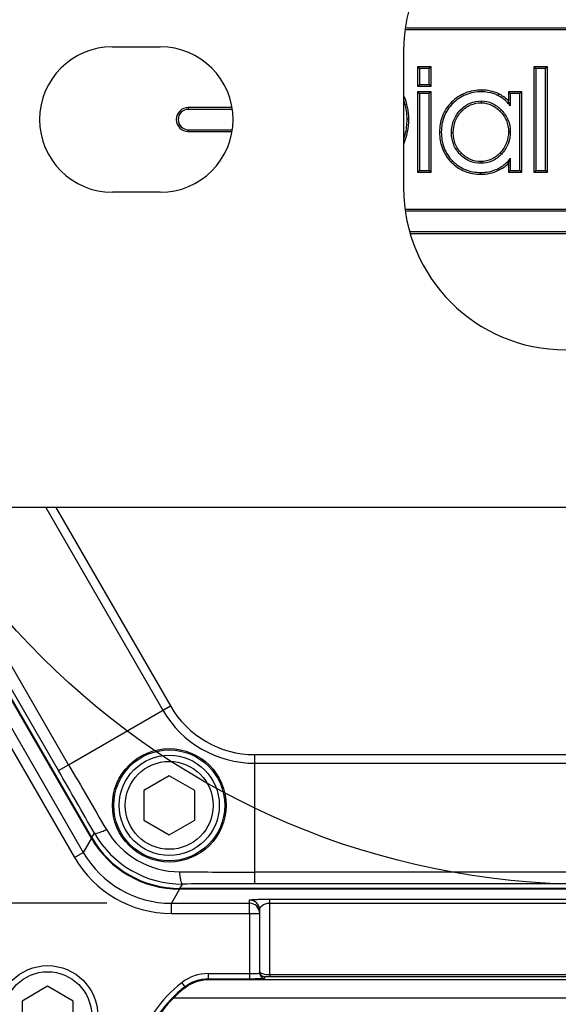
# Model space of a CAD drawing. Units: inches. Extents: x 0 to 17, y 0 to 11.
# Drawn here: x 3.4 to 3.9, y 7.1 to 8 of the extents above; entities that cross this region are included whole.
import ezdxf

# ---------------------------------------------------------------- set-up
doc = ezdxf.new("R2010")
doc.units = ezdxf.units.IN
doc.header["$LTSCALE"] = 0.935
doc.header["$MEASUREMENT"] = 0
doc.layers.get('0').update_dxf_attribs({"linetype": 'CONTINUOUS'})
for name, color, linetype in [('02___PRT_ALL_AXES', 7, 'CONTINUOUS'), ('3_ALL_AXES', 7, 'CONTINUOUS'), ('7_ALL_FEATURES', 7, 'CONTINUOUS'), ('LAYER_AXIS', 7, 'CONTINUOUS'), ('LAYER_CUT_FEAT', 7, 'CONTINUOUS')]:
    doc.layers.add(name, color=color, linetype=linetype)
doc.styles.get("Standard").update_dxf_attribs({"font": 'txt', "width": 0.8})
doc.styles.add('TEXTSTYLE_1', font='gdt', dxfattribs={"width": 0.8})
doc.dimstyles.new('DIMSTYLE_1', dxfattribs={"dimtxt": 0.25, "dimasz": 0.1875, "dimexe": 0.125, "dimexo": 0.0625, "dimgap": 0.125, "dimtad": 0, "dimtih": 1, "dimtoh": 1, "dimdec": 1, "dimlfac": 4, "dimzin": 4, "dimdsep": 46, "dimtxsty": 'STANDARD', "dimblk": '_FILLED', "dimblk1": '_FILLED', "dimblk2": '_FILLED', "dimcen": 0.09, "dimadec": 0, "dimazin": 0, "dimtp": 0.001, "dimtm": 0.001, "dimtfac": 1, "dimtdec": 1, "dimtofl": 0, "dimtmove": 0, "dimatfit": 3, "dimldrblk": '_FILLED', "dimfxl": 1, "dimtolj": 1, "dimtzin": 4, "dimarcsym": 0})
doc.dimstyles.new('DIMSTYLE_2', dxfattribs={"dimtxt": 0.25, "dimasz": 0.1875, "dimexe": 0.125, "dimexo": 0.0625, "dimgap": 0.09, "dimtad": 0, "dimtih": 1, "dimtoh": 1, "dimdec": 1, "dimlfac": 4, "dimzin": 4, "dimdsep": 46, "dimtxsty": 'STANDARD', "dimblk": '_FILLED', "dimblk1": '_FILLED', "dimblk2": '_FILLED', "dimcen": 0.09, "dimadec": 0, "dimazin": 0, "dimtp": 0.001, "dimtm": 0.001, "dimtfac": 1, "dimtdec": 1, "dimtmove": 0, "dimatfit": 2, "dimldrblk": '_FILLED', "dimfxl": 1, "dimtolj": 1, "dimtzin": 4, "dimarcsym": 0})

# ---------------------------------------------------------------- blocks, each defined once
blk = doc.blocks.new('_FILLED')
at = {"color": 0, "linetype": 'BYBLOCK'}
blk.add_solid([(0, 0), (-1, 0.1667), (-1, -0.1667)], dxfattribs=at)
blk = doc.blocks.new('*D2')
at = {"color": 2, "linetype": 'CONTINUOUS'}
for p, q in [((3.49945, 8.66884), (0.80985, 8.66884)), ((0.93485, 8.66884), (0.93485, 8.3356)), ((0.93485, 7.15416), (0.93485, 7.4606)), ((3.49945, 7.15416), (0.80985, 7.15416))]:
    blk.add_line(p, q, dxfattribs=at)
at = {"color": 2, "linetype": 'CONTINUOUS', "xscale": 0.1875, "yscale": 0.1875, "zscale": 0.1875}
for p, rotation in [((0.93485, 8.66884), 90), ((0.93485, 7.15416), 270)]:
    blk.add_blockref('_FILLED', p, dxfattribs=dict(at, rotation=rotation))
at = {"color": 2, "linetype": 'CONTINUOUS', "insert": (0.73485, 8.2106), "char_height": 0.25, "width": 1, "attachment_point": 2, "line_spacing_factor": 0.9}
blk.add_mtext('6.1\\P[154]', dxfattribs=at)
blk = doc.blocks.new('*D3')
at = {"color": 2, "linetype": 'CONTINUOUS'}
for p, q in [((5.64356, 8.96321), (6.91305, 9.74806)), ((6.91305, 9.74806), (7.03805, 9.74806))]:
    blk.add_line(p, q, dxfattribs=at)
at = {"color": 2, "linetype": 'CONTINUOUS', "xscale": 0.1875, "yscale": 0.1875, "zscale": 0.1875, "rotation": 211.725884513}
blk.add_blockref('_FILLED', (5.64356, 8.96321), dxfattribs=at)
at = {"color": 2, "linetype": 'CONTINUOUS', "insert": (7.16305, 9.87306), "char_height": 0.25, "width": 1.1333333, "attachment_point": 1, "line_spacing_factor": 0.9, "style": 'TEXTSTYLE_1'}
blk.add_mtext('{\\Fgdt;n}\\Ftxt;16.0\\P[406]', dxfattribs=at)
blk = doc.blocks.new('*D4')
at = {"color": 2, "linetype": 'CONTINUOUS'}
for p, q in [((1.78191, 7.78625), (1.78191, 5.49064)), ((6.10291, 7.78625), (6.10291, 5.49064)), ((1.78191, 5.61564), (3.31741, 5.61564)), ((6.10291, 5.61564), (4.56741, 5.61564))]:
    blk.add_line(p, q, dxfattribs=at)
at = {"color": 2, "linetype": 'CONTINUOUS', "xscale": 0.1875, "yscale": 0.1875, "zscale": 0.1875, "rotation": 180}
blk.add_blockref('_FILLED', (1.78191, 5.61564), dxfattribs=at)
at = {"color": 2, "linetype": 'CONTINUOUS', "xscale": 0.1875, "yscale": 0.1875, "zscale": 0.1875}
blk.add_blockref('_FILLED', (6.10291, 5.61564), dxfattribs=at)
at = {"color": 2, "linetype": 'CONTINUOUS', "insert": (3.84241, 5.74064), "char_height": 0.25, "width": 1, "attachment_point": 2, "line_spacing_factor": 0.9}
blk.add_mtext('17.3\\P[439]', dxfattribs=at)

msp = doc.modelspace()

# ---------------------------------------------------------------- linework, layer by layer
at = {"color": 7, "linetype": 'CONTINUOUS'}
for p, q in [((3.78866, 7.99835), (4.09616, 7.99835)), ((3.78887, 8.00008), (4.09595, 8.00008)), ((3.50491, 7.98181), (3.55116, 7.98181)), ((3.79966, 7.96245), (3.79966, 7.94363)), ((3.79966, 7.96245), (3.80139, 7.96071)), ((3.81266, 7.96245), (3.79966, 7.96245)), ((3.80139, 7.96071), (3.80139, 7.94537)), ((3.81092, 7.96071), (3.80139, 7.96071)), ((3.81266, 7.96245), (3.81092, 7.96071)), ((3.81092, 7.94537), (3.81092, 7.96071)), ((3.81266, 7.94363), (3.81266, 7.96245)), ((3.91194, 7.96245), (3.91194, 7.86055)), ((3.91194, 7.96245), (3.91367, 7.96071)), ((3.92494, 7.96245), (3.91194, 7.96245)), ((3.91367, 7.96071), (3.91367, 7.86229)), ((3.92321, 7.96071), (3.91367, 7.96071)), ((3.92494, 7.96245), (3.92321, 7.96071)), ((3.92321, 7.86229), (3.92321, 7.96071)), ((3.92494, 7.86055), (3.92494, 7.96245)), ((3.79966, 7.94363), (3.80139, 7.94537)), ((3.80139, 7.94537), (3.81092, 7.94537)), ((3.81266, 7.94363), (3.81092, 7.94537)), ((3.79966, 7.94363), (3.81266, 7.94363)), ((3.79966, 7.93838), (3.79966, 7.86055)), ((3.79966, 7.93838), (3.80139, 7.93665)), ((3.81266, 7.93838), (3.79966, 7.93838)), ((3.80139, 7.93665), (3.80139, 7.86229)), ((3.81092, 7.93665), (3.80139, 7.93665)), ((3.81266, 7.93838), (3.81092, 7.93665)), ((3.81092, 7.86229), (3.81092, 7.93665)), ((3.81266, 7.86055), (3.81266, 7.93838)), ((3.8874, 7.93838), (3.8874, 7.92949)), ((3.8874, 7.93838), (3.88914, 7.93665)), ((3.9002, 7.93838), (3.8874, 7.93838)), ((3.88914, 7.93665), (3.88914, 7.92475)), ((3.89846, 7.93665), (3.88914, 7.93665)), ((3.9002, 7.93838), (3.89846, 7.93665)), ((3.89846, 7.86229), (3.89846, 7.93665)), ((3.9002, 7.86055), (3.9002, 7.93838)), ((3.6203, 7.92308), (3.57824, 7.92308)), ((3.62076, 7.92134), (3.57824, 7.92134)), ((3.57824, 7.90166), (3.62076, 7.90166)), ((3.57824, 7.89992), (3.6203, 7.89992)), ((3.8874, 7.8692), (3.8874, 7.86055)), ((3.88914, 7.87405), (3.88914, 7.86229)), ((3.79966, 7.86055), (3.80139, 7.86229)), ((3.79966, 7.86055), (3.81266, 7.86055)), ((3.80139, 7.86229), (3.81092, 7.86229)), ((3.81266, 7.86055), (3.81092, 7.86229)), ((3.8874, 7.86055), (3.88914, 7.86229)), ((3.8874, 7.86055), (3.9002, 7.86055)), ((3.88914, 7.86229), (3.89846, 7.86229)), ((3.9002, 7.86055), (3.89846, 7.86229)), ((3.91194, 7.86055), (3.91367, 7.86229)), ((3.91194, 7.86055), (3.92494, 7.86055)), ((3.91367, 7.86229), (3.92321, 7.86229)), ((3.92494, 7.86055), (3.92321, 7.86229)), ((3.55116, 7.84119), (3.50491, 7.84119)), ((4.09616, 7.82465), (3.78866, 7.82465)), ((4.09595, 7.82292), (3.78887, 7.82292)), ((3.79246, 7.80323), (4.09237, 7.80323)), ((3.79311, 7.80149), (4.09171, 7.80149)), ((3.485, 7.21759), (3.30088, 7.5365)), ((4.31465, 7.16841), (3.57019, 7.16841)), ((3.64714, 7.08668), (3.64714, 7.14737)), ((3.59771, 7.08049), (4.28676, 7.08049)), ((3.57547, 7.07289), (3.57505, 7.07257))]:
    msp.add_line(p, q, dxfattribs=at)
at = {"color": 9, "linetype": 'CONTINUOUS'}
for p, q in [((3.86149, 7.94), (3.86149, 7.93827)), ((3.87799, 7.9363), (3.87723, 7.93474)), ((3.83242, 7.92825), (3.83365, 7.92703)), ((3.86122, 7.92768), (3.86122, 7.92941)), ((3.57824, 7.92308), (3.57824, 7.92134)), ((3.84206, 7.91936), (3.8408, 7.92056)), ((3.87942, 7.91934), (3.88067, 7.92054)), ((3.79123, 7.9117), (3.78949, 7.9117)), ((3.57824, 7.89992), (3.57824, 7.90166)), ((3.82081, 7.89913), (3.82255, 7.89913)), ((3.83415, 7.89872), (3.83242, 7.89872)), ((3.8874, 7.89994), (3.88914, 7.89994)), ((3.84202, 7.8789), (3.84078, 7.87768)), ((3.87942, 7.87936), (3.88069, 7.87817)), ((3.83217, 7.87025), (3.83342, 7.87146)), ((3.86095, 7.87092), (3.86095, 7.86918)), ((3.86068, 7.85859), (3.86068, 7.86033)), ((3.87779, 7.86241), (3.87703, 7.86398)), ((3.48463, 7.21696), (3.30015, 7.5365)), ((3.4528, 7.28236), (3.30607, 7.5365)), ((3.46263, 7.28805), (3.31918, 7.5365)), ((3.44063, 7.5365), (3.55372, 7.34063)), ((3.45024, 7.5365), (3.56092, 7.34479)), ((3.37604, 7.37781), (3.47677, 7.20334)), ((3.36752, 7.3729), (3.46825, 7.19842)), ((3.46263, 7.28805), (3.56092, 7.34479)), ((3.64238, 7.29776), (4.24245, 7.29776)), ((3.64238, 7.17291), (3.64238, 7.29776)), ((3.64238, 7.28944), (4.24245, 7.28944)), ((3.4528, 7.28236), (3.46263, 7.28804)), ((3.485, 7.21759), (3.48748, 7.22189)), ((3.48463, 7.21696), (3.47677, 7.20334)), ((3.48463, 7.21696), (3.48514, 7.2173)), ((3.46825, 7.19842), (3.47677, 7.20334)), ((4.24245, 7.18426), (3.64238, 7.18426)), ((3.56982, 7.16778), (3.56195, 7.15416)), ((3.56982, 7.16778), (3.56985, 7.16839)), ((4.315, 7.16778), (3.56982, 7.16778)), ((3.57019, 7.16841), (3.57267, 7.17271)), ((4.24245, 7.17291), (3.64238, 7.17291)), ((3.63729, 7.14432), (3.63729, 7.15721)), ((3.65698, 7.15811), (4.22784, 7.15811)), ((3.65698, 7.15439), (3.65698, 7.15811)), ((3.56195, 7.15416), (3.63729, 7.15416)), ((3.56195, 7.14432), (3.56195, 7.15416)), ((3.65698, 7.15439), (4.22784, 7.15439)), ((3.65698, 7.08525), (3.65698, 7.15439)), ((3.56195, 7.14432), (3.64714, 7.14432)), ((3.63729, 7.14432), (3.63729, 7.08616)), ((3.59745, 7.08616), (3.63729, 7.08616)), ((3.59745, 7.08616), (3.59745, 7.08125)), ((3.59745, 7.08125), (3.63729, 7.08125)), ((3.59745, 7.08125), (3.59771, 7.08049)), ((3.63729, 7.08616), (3.63729, 7.08125)), ((3.65206, 7.08176), (3.65206, 7.08317)), ((3.65698, 7.08525), (4.22784, 7.08525)), ((3.65698, 7.08525), (3.65698, 7.08339)), ((3.65698, 7.08339), (4.22784, 7.08339)), ((3.57185, 7.0774), (3.57486, 7.07352)), ((3.57486, 7.07352), (3.57505, 7.07257))]:
    msp.add_line(p, q, dxfattribs=at)
at = {"color": 2, "linetype": 'CONTINUOUS'}
msp.add_circle((3.96627, 7.92063), 0.74821, dxfattribs=at)
at = {"color": 9, "linetype": 'CONTINUOUS'}
msp.add_circle((3.55979, 7.24877), 0.05359, dxfattribs=at)
at = {"color": 7, "linetype": 'CONTINUOUS'}
for centre, radius, start, end in [((3.50491, 7.9115), 0.07031, 90, 270), ((3.55116, 7.9115), 0.07031, 270, 90), ((3.81899, 7.90177), 0.07381, 18.13841, 22.05929), ((3.57824, 7.9115), 0.01158, 90, 270), ((3.57824, 7.9115), 0.00984, 90, 270), ((3.83076, 7.89223), 0.06115, 337.87612, 342.69885), ((3.44044, 7.04206), 0.09843, 150.55608, 343.19831), ((3.65205, 7.08809), 0.00492, 179.99969, 270.03522), ((3.65205, 7.08668), 0.00492, 179.99969, 270.03522), ((3.64773, 6.97947), 0.11811, 127.98017, 163.19831)]:
    msp.add_arc(centre, radius, start, end, dxfattribs=at)
at = {"color": 9, "linetype": 'CONTINUOUS'}
for centre, radius, start, end in [((3.64238, 7.39182), 0.10238, 210, 270), ((3.64238, 7.39182), 0.09406, 210, 270), ((-7.72866, 0.82838), 12.91042, 29.68433, 29.993703), ((13.50977, 13.09678), 11.60545, 210.034276, 210.392032), ((3.5722, 7.27026), 0.09754, 209.72142, 270.27858), ((3.57044, 7.26722), 0.08269, 210.35943, 269.64057), ((3.56983, 7.26616), 0.09838, 210.00419, 269.99584), ((3.56194, 7.25251), 0.09835, 209.99433, 270.00567), ((3.56195, 7.25252), 0.1082, 209.99951, 270.00049), ((3.64395, 17.32376), 10.1395, 269.581722, 269.991155), ((3.64272, -5.35508), 12.52799, 90.001575, 90.320392), ((3.6373, 7.14737), 0.00984, 0.01746, 90.01745), ((3.6373, 7.14432), 0.00984, 0.01745, 90.01746), ((3.44044, 7.04206), 0.09756, 136.80169, 329.43854), ((3.44044, 7.04206), 0.09264, 136.80169, 329.5719), ((3.59745, 7.04436), 0.04181, 90.00034, 127.77152), ((3.64773, 6.97947), 0.12389, 127.77185, 163.19831), ((3.64773, 6.97947), 0.11898, 127.77091, 163.19831)]:
    msp.add_arc(centre, radius, start, end, dxfattribs=at)
at = {"color": 7, "linetype": 'CONTINUOUS'}
msp.add_ellipse((3.57026, 7.26689), major_axis=(0.04925, 0.08531), ratio=0.999188, start_param=-3.66484, end_param=-2.618346, dxfattribs=at)
for points, knots in [([(3.86149, 7.94), (3.85615, 7.94), (3.84532, 7.93823), (3.83618, 7.93203), (3.83242, 7.92825)], [0, 0, 0, 0, 0.500215, 1, 1, 1, 1]), ([(3.86149, 7.93827), (3.8563, 7.93827), (3.8459, 7.93658), (3.8372, 7.93059), (3.83365, 7.92703)], [0, 0, 0, 0, 0.50806, 1, 1, 1, 1]), ([(3.87723, 7.93474), (3.87603, 7.93532), (3.87104, 7.93739), (3.86556, 7.93827), (3.86149, 7.93827)], [0, 0, 0, 0, 0.245939, 1, 1, 1, 1]), ([(3.78949, 7.9117), (3.78949, 7.91329), (3.78924, 7.91953), (3.78789, 7.92572), (3.78629, 7.93008)], [0, 0, 0, 0, 0.255102, 1, 1, 1, 1]), ([(3.83242, 7.92825), (3.82866, 7.92448), (3.82254, 7.91529), (3.82081, 7.90446), (3.82081, 7.89913)], [0, 0, 0, 0, 0.499727, 1, 1, 1, 1]), ([(3.83365, 7.92703), (3.8301, 7.92346), (3.82418, 7.9147), (3.82255, 7.90431), (3.82255, 7.89913)], [0, 0, 0, 0, 0.492946, 1, 1, 1, 1]), ([(3.8408, 7.92056), (3.84347, 7.92336), (3.84978, 7.92802), (3.8575, 7.92941), (3.86122, 7.92941)], [0, 0, 0, 0, 0.510345, 1, 1, 1, 1]), ([(3.84206, 7.91936), (3.84452, 7.92193), (3.85041, 7.92633), (3.85766, 7.92768), (3.86122, 7.92768)], [0, 0, 0, 0, 0.500126, 1, 1, 1, 1]), ([(3.86122, 7.92941), (3.86471, 7.92941), (3.87211, 7.92787), (3.87804, 7.92328), (3.88067, 7.92054)], [0, 0, 0, 0, 0.479248, 1, 1, 1, 1]), ([(3.86122, 7.92768), (3.86462, 7.92768), (3.87156, 7.92614), (3.87705, 7.9218), (3.87942, 7.91934)], [0, 0, 0, 0, 0.499377, 1, 1, 1, 1]), ([(3.88914, 7.92475), (3.88835, 7.92582), (3.88504, 7.92984), (3.88073, 7.93305), (3.87723, 7.93474)], [0, 0, 0, 0, 0.254456, 1, 1, 1, 1]), ([(3.83242, 7.89872), (3.83242, 7.90286), (3.83367, 7.91094), (3.83817, 7.91779), (3.8408, 7.92056)], [0, 0, 0, 0, 0.519842, 1, 1, 1, 1]), ([(3.83415, 7.89872), (3.83415, 7.90248), (3.83528, 7.9101), (3.83947, 7.91664), (3.84206, 7.91936)], [0, 0, 0, 0, 0.500337, 1, 1, 1, 1]), ([(3.87942, 7.91934), (3.88189, 7.91676), (3.88607, 7.91074), (3.8874, 7.9035), (3.8874, 7.89994)], [0, 0, 0, 0, 0.500184, 1, 1, 1, 1]), ([(3.88067, 7.92054), (3.88336, 7.91774), (3.88778, 7.91131), (3.88914, 7.90363), (3.88914, 7.89994)], [0, 0, 0, 0, 0.51317, 1, 1, 1, 1]), ([(3.78629, 7.89262), (3.78682, 7.89409), (3.78874, 7.90028), (3.78949, 7.9068), (3.78949, 7.9117)], [0, 0, 0, 0, 0.242648, 1, 1, 1, 1]), ([(3.82081, 7.89913), (3.82081, 7.89385), (3.82251, 7.88314), (3.82849, 7.87402), (3.83217, 7.87025)], [0, 0, 0, 0, 0.500269, 1, 1, 1, 1]), ([(3.82255, 7.89913), (3.82255, 7.894), (3.82415, 7.88373), (3.82993, 7.87503), (3.83342, 7.87146)], [0, 0, 0, 0, 0.507189, 1, 1, 1, 1]), ([(3.84078, 7.87768), (3.83813, 7.88039), (3.83367, 7.88698), (3.83242, 7.89481), (3.83242, 7.89872)], [0, 0, 0, 0, 0.492613, 1, 1, 1, 1]), ([(3.84202, 7.8789), (3.83948, 7.88148), (3.83531, 7.88772), (3.83415, 7.89509), (3.83415, 7.89872)], [0, 0, 0, 0, 0.499764, 1, 1, 1, 1]), ([(3.8874, 7.89994), (3.8874, 7.89619), (3.88619, 7.88857), (3.88197, 7.8821), (3.87942, 7.87936)], [0, 0, 0, 0, 0.500121, 1, 1, 1, 1]), ([(3.88914, 7.89994), (3.88914, 7.89589), (3.88783, 7.88782), (3.88333, 7.88101), (3.88069, 7.87817)], [0, 0, 0, 0, 0.510758, 1, 1, 1, 1]), ([(3.86095, 7.87092), (3.85745, 7.87092), (3.85034, 7.87219), (3.84447, 7.8764), (3.84202, 7.8789)], [0, 0, 0, 0, 0.499957, 1, 1, 1, 1]), ([(3.87942, 7.87936), (3.87705, 7.87682), (3.87146, 7.87238), (3.86441, 7.87092), (3.86095, 7.87092)], [0, 0, 0, 0, 0.50044, 1, 1, 1, 1]), ([(3.83217, 7.87025), (3.83584, 7.8665), (3.84478, 7.86034), (3.85543, 7.85859), (3.86068, 7.85859)], [0, 0, 0, 0, 0.499775, 1, 1, 1, 1]), ([(3.83342, 7.87146), (3.83687, 7.86793), (3.84537, 7.86198), (3.85558, 7.86033), (3.86068, 7.86033)], [0, 0, 0, 0, 0.492441, 1, 1, 1, 1]), ([(3.86095, 7.86918), (3.8572, 7.86918), (3.84961, 7.87054), (3.84338, 7.87504), (3.84078, 7.87768)], [0, 0, 0, 0, 0.50306, 1, 1, 1, 1]), ([(3.88069, 7.87817), (3.87806, 7.87536), (3.87202, 7.87065), (3.8645, 7.86918), (3.86095, 7.86918)], [0, 0, 0, 0, 0.520361, 1, 1, 1, 1]), ([(3.87703, 7.86398), (3.87827, 7.86457), (3.88291, 7.8671), (3.88692, 7.87083), (3.88914, 7.87405)], [0, 0, 0, 0, 0.260305, 1, 1, 1, 1]), ([(3.86068, 7.86033), (3.86211, 7.86033), (3.86772, 7.86061), (3.87327, 7.86217), (3.87703, 7.86398)], [0, 0, 0, 0, 0.255433, 1, 1, 1, 1]), ([(3.63729, 7.08125), (3.63918, 7.08125), (3.64192, 7.08126), (3.64539, 7.08133), (3.64761, 7.08138), (3.64938, 7.08147), (3.65083, 7.08151), (3.65148, 7.08167), (3.65206, 7.08166), (3.65206, 7.08176)], [0, 0, 0, 0, 0.382077, 0.554649, 0.705905, 0.830134, 0.922501, 0.979624, 1, 1, 1, 1])]:
    msp.add_open_spline(points, degree=3, knots=knots, dxfattribs=at)
for points in [[(3.87799, 7.9363), (3.87291, 7.93875), (3.86712, 7.94), (3.86149, 7.94)], [(3.8874, 7.92949), (3.8847, 7.93227), (3.88147, 7.93462), (3.87799, 7.9363)], [(3.79123, 7.9117), (3.79123, 7.91943), (3.78959, 7.92734), (3.7864, 7.93438)], [(3.78621, 7.88784), (3.7896, 7.89523), (3.79123, 7.90357), (3.79123, 7.9117)], [(3.87779, 7.86241), (3.88132, 7.86411), (3.88467, 7.86639), (3.8874, 7.8692)], [(3.86068, 7.85859), (3.86652, 7.85859), (3.87252, 7.85988), (3.87779, 7.86241)], [(3.57547, 7.07289), (3.58169, 7.07766), (3.58988, 7.08045), (3.59771, 7.08049)]]:
    msp.add_open_spline(points, degree=3, dxfattribs=at)
at = {"color": 9, "linetype": 'CONTINUOUS'}
for points, knots in [([(3.48748, 7.22189), (3.48777, 7.22158), (3.48928, 7.22164), (3.49159, 7.22224), (3.49512, 7.22357), (3.49767, 7.22474), (3.49909, 7.22543)], [0, 0, 0, 0, 0.103829, 0.310943, 0.617064, 1, 1, 1, 1]), ([(3.57267, 7.17271), (3.57225, 7.1728), (3.57155, 7.17414), (3.57092, 7.17645), (3.5703, 7.18016), (3.57004, 7.18296), (3.56992, 7.18453)], [0, 0, 0, 0, 0.103827, 0.31094, 0.617061, 1, 1, 1, 1]), ([(3.63729, 7.15721), (3.63729, 7.15732), (3.63788, 7.1574), (3.63863, 7.15756), (3.64025, 7.15769), (3.64237, 7.15782), (3.64522, 7.15794), (3.65015, 7.15807), (3.65415, 7.15811), (3.65698, 7.15811)], [0, 0, 0, 0, 0.017013, 0.063158, 0.140301, 0.249876, 0.393107, 0.56982, 1, 1, 1, 1]), ([(3.64714, 7.14737), (3.64714, 7.14891), (3.64944, 7.15319), (3.65418, 7.15439), (3.65698, 7.15439)], [0, 0, 0, 0, 0.354438, 1, 1, 1, 1]), ([(3.63729, 7.08616), (3.63855, 7.08616), (3.64086, 7.08619), (3.64361, 7.08627), (3.64536, 7.08638), (3.64631, 7.08646), (3.64677, 7.08655), (3.64714, 7.08661), (3.64714, 7.08668)], [0, 0, 0, 0, 0.381357, 0.704541, 0.828588, 0.920948, 0.978349, 1, 1, 1, 1]), ([(3.64714, 7.08809), (3.64714, 7.08767), (3.64808, 7.08668), (3.65138, 7.08558), (3.65459, 7.08525), (3.65698, 7.08525)], [0, 0, 0, 0, 0.11789, 0.32774, 1, 1, 1, 1]), ([(3.65206, 7.08317), (3.65206, 7.08327), (3.65269, 7.0832), (3.6534, 7.08338), (3.65508, 7.08336), (3.65627, 7.08339), (3.65698, 7.08339)], [0, 0, 0, 0, 0.062404, 0.248775, 0.568742, 1, 1, 1, 1])]:
    msp.add_open_spline(points, degree=3, knots=knots, dxfattribs=at)
msp.add_open_spline([(3.57486, 7.07352), (3.58115, 7.07839), (3.58949, 7.08125), (3.59745, 7.08125)], degree=3, dxfattribs=at)
at = {"layer": '02___PRT_ALL_AXES', "color": 7, "linetype": 'CONTINUOUS'}
msp.add_circle((3.55979, 7.24877), 0.05487, dxfattribs=at)
at = {"layer": '3_ALL_AXES', "color": 7, "linetype": 'CONTINUOUS'}
for p, q in [((3.78616, 7.97775), (3.78616, 7.84525)), ((4.61441, 7.5365), (3.27041, 7.5365))]:
    msp.add_line(p, q, dxfattribs=at)
for centre, start, end in [((3.94241, 7.97775), 0, 180), ((3.94241, 7.84525), 180, 360)]:
    msp.add_arc(centre, 0.15625, start, end, dxfattribs=at)
at = {"layer": '7_ALL_FEATURES', "color": 9, "linetype": 'CONTINUOUS'}
msp.add_line((4.32028, 7.06248), (3.56455, 7.06248), dxfattribs=at)
at = {"layer": 'LAYER_AXIS', "color": 7, "linetype": 'CONTINUOUS'}
for centre, radius in [((3.55979, 7.24877), 0.04838), ((3.55979, 7.24877), 0.04247), ((3.44241, 7.04547), 0.04838), ((3.44241, 7.04547), 0.04247)]:
    msp.add_circle(centre, radius, dxfattribs=at)
at = {"layer": 'LAYER_CUT_FEAT', "color": 7, "linetype": 'CONTINUOUS'}
for p, q in [((3.55979, 7.2772), (3.53516, 7.26298)), ((3.58441, 7.26298), (3.55979, 7.2772)), ((3.53516, 7.26298), (3.53516, 7.23455)), ((3.58441, 7.23455), (3.58441, 7.26298)), ((3.53516, 7.23455), (3.55979, 7.22033)), ((3.55979, 7.22033), (3.58441, 7.23455)), ((3.44241, 7.07391), (3.41779, 7.05969)), ((3.46704, 7.05969), (3.44241, 7.07391)), ((3.41779, 7.05969), (3.41779, 7.03126)), ((3.46704, 7.03126), (3.46704, 7.05969))]:
    msp.add_line(p, q, dxfattribs=at)

# ---------------------------------------------------------------- dimensions: what is measured, and where the dimension line sits
at = {"color": 2, "linetype": 'CONTINUOUS'}
dim = msp.add_diameter_dim_2p(p1=(5.64356, 8.96321), p2=(2.24126, 6.85979), text='%%c<>', dimstyle='DIMSTYLE_2', override={"dimpost": '<>'}, dxfattribs=at)
dim.commit()
dim.dimension.update_dxf_attribs({"geometry": '*D3', "text_midpoint": (7.82971, 9.56056), "dimtype": 163})
dim = msp.add_linear_dim(base=(0.93485, 7.15416), p1=(3.56195, 8.66884), p2=(3.56195, 7.15416), angle=270, dimstyle='DIMSTYLE_1', dxfattribs=at)
dim.commit()
dim.dimension.update_dxf_attribs({"geometry": '*D2', "text_midpoint": (0.93485, 7.8981), "dimtype": 160})
dim = msp.add_linear_dim(base=(6.10291, 5.61564), p1=(1.78191, 7.84875), p2=(6.10291, 7.84875), dimstyle='DIMSTYLE_1', dxfattribs=at)
dim.commit()
dim.dimension.update_dxf_attribs({"geometry": '*D4', "text_midpoint": (3.94241, 5.42814), "dimtype": 160})

doc.saveas('drawing.dxf')
